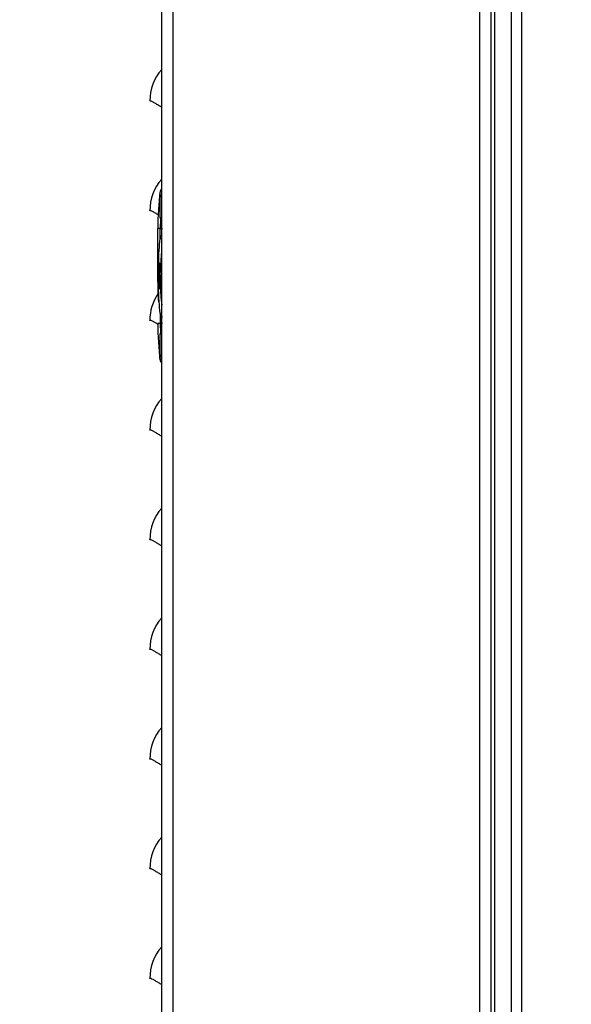
# Model space of a CAD drawing. Units: inches. Extents: x 0 to 25.2, y 0 to 19.3.
# Drawn here: x 15.9 to 16.2, y 7.2 to 7.8 of the extents above; entities that cross this region are included whole.
import ezdxf

# ---------------------------------------------------------------- set-up
doc = ezdxf.new("R2010")
doc.units = ezdxf.units.IN
doc.header["$LTSCALE"] = 2
doc.header["$MEASUREMENT"] = 0
doc.header["$PDSIZE"] = -1
doc.layers.add('DIM', color=7, linetype='Continuous')
doc.styles.add('SIM1', font='ROMANS')
doc.styles.add('SLDTEXTSTYLE0', font='TXT', dxfattribs={"width": 0.6353894502780011})
doc.dimstyles.new('SLDDIMSTYLE0', dxfattribs={"dimtxt": 0.125, "dimasz": 0.13, "dimexe": 0, "dimexo": 0.0625, "dimgap": 0.03125, "dimtad": 0, "dimtih": 1, "dimtoh": 1, "dimdec": 6, "dimlfac": 16, "dimrnd": 1e-09, "dimzin": 12, "dimdsep": 46, "dimtxsty": 'SLDTEXTSTYLE0', "dimsah": 1, "dimcen": 0.09, "dimadec": 0, "dimazin": 3, "dimtfac": 1, "dimtofl": 0, "dimtmove": 0, "dimatfit": 3, "dimfxl": 1, "dimfrac": 2, "dimtolj": 1, "dimtzin": 12, "dimarcsym": 0})

# ---------------------------------------------------------------- blocks, each defined once
blk = doc.blocks.new('*D32')
at = {"layer": 'Defpoints', "color": 0, "transparency": 16777216}
for p in [(14.29018433691647, 8.81687107662146), (17.0632231072716, 8.81687107662146), (17.0632231072716, 5.504371076621432)]:
    blk.add_point(p, dxfattribs=at)
at = {"layer": 'DIM', "color": 0, "lineweight": -2, "transparency": 16777216}
for p, q in [((17.0007231072716, 8.81687107662146), (14.16518433691647, 8.81687107662146)), ((14.29018433691647, 8.68687107662146), (14.29018433691647, 7.287109171859541)), ((14.29018433691647, 5.634371076621432), (14.29018433691647, 7.034132981383351)), ((17.0007231072716, 5.504371076621432), (14.16518433691647, 5.504371076621432))]:
    blk.add_line(p, q, dxfattribs=at)
at = {"layer": 'DIM', "color": 0, "transparency": 16777216}
for points in [[(14.2685176702498, 8.68687107662146), (14.31185100358313, 8.68687107662146), (14.29018433691647, 8.81687107662146)], [(14.2685176702498, 5.634371076621432), (14.31185100358313, 5.634371076621432), (14.29018433691647, 5.504371076621432)]]:
    blk.add_solid(points, dxfattribs=at)
at = {"layer": 'DIM', "color": 0, "transparency": 16777216, "insert": (14.29018433691647, 7.160621076621449), "char_height": 0.125, "attachment_point": 5, "style": 'SIM1'}
blk.add_mtext('\\A1;53.0 [134.6]', dxfattribs=at)

msp = doc.modelspace()

# ---------------------------------------------------------------- linework, layer by layer
at = {"color": 7, "linetype": 'Continuous', "lineweight": 25}
for p, q in [((15.9440043572716, 4.912121076621453), (15.9440043572716, 9.949090223555551)), ((15.9505668572716, 4.912121076621453), (15.9505668572716, 9.938067121040241)), ((16.12494185727159, 9.935558576621425), (16.12494185727159, 5.099621076621453)), ((16.1315043572716, 9.935558576621425), (16.1315043572716, 5.099621076621453)), ((16.1432231072716, 5.107386701621444), (16.1432231072716, 9.935558576621425)), ((16.1490512322716, 5.107386701621444), (16.1490512322716, 9.935558576621425)), ((16.1334418572716, 9.927746076621425), (16.1334418572716, 5.146496076621482)), ((15.94304104791397, 7.676623544270861), (15.94304104791397, 7.663155870390035)), ((15.94398014477349, 7.674735625645191), (15.94304104791397, 7.676623544270861)), ((15.94398014477349, 7.674735625645191), (15.9440043572716, 7.675077771525515)), ((15.94304104791397, 7.663155870390035), (15.94395561689153, 7.663147889067496)), ((15.94336607631832, 7.662330079337842), (15.9431654323072, 7.656957470915906)), ((15.94177911202512, 7.656956954743869), (15.94177840898672, 7.656464826621296)), ((15.94177840898659, 7.656464873335302), (15.94177911202515, 7.656956954743869)), ((15.94316543230719, 7.656957470911699), (15.94177911202512, 7.656956954743869)), ((15.94305925571025, 7.651341136106005), (15.94309698466542, 7.651648390514943)), ((15.9417791120251, 7.630382151594297), (15.94221907391676, 7.64268530119876)), ((15.94223334746914, 7.642685301204757), (15.9417933491152, 7.630382151594269)), ((15.94316542510749, 7.630382151594269), (15.9440043572716, 7.644271618182053)), ((15.94188899662609, 7.630382151594269), (15.94204735444625, 7.637764041378269)), ((15.94223334631823, 7.637764041410016), (15.94207481720531, 7.630382151594269)), ((15.94235110366691, 7.630382151594269), (15.94242165641042, 7.635303411506648)), ((15.94278899776602, 7.635303411547547), (15.94271829372995, 7.630382151594269)), ((15.94177911202512, 7.629397899625765), (15.94221907391702, 7.617094750017891)), ((15.94179334911525, 7.630382151594269), (15.94188899662725, 7.630382151594269)), ((15.94179334911525, 7.630382151594269), (15.94179334911525, 7.629397899625765)), ((15.94223334746953, 7.61709475000999), (15.9417933491152, 7.629397899625765)), ((15.94179334911525, 7.629397899625765), (15.94188899662725, 7.629397899625765)), ((15.94188899685136, 7.629397899625765), (15.94188899685136, 7.630382151594269)), ((15.94188899662609, 7.629397899625765), (15.94204735444536, 7.622016009862485)), ((15.94207481721119, 7.630382151594269), (15.94235110368486, 7.630382151594269)), ((15.94207481721119, 7.630382151594269), (15.94207481721119, 7.629397899625765)), ((15.94223334632224, 7.622016009813173), (15.94207481721119, 7.629397899625765)), ((15.94207481721119, 7.629397899625765), (15.94235110368486, 7.629397899625765)), ((15.94235110366691, 7.629397899625765), (15.94242165640851, 7.624476639781712)), ((15.94235110484831, 7.629397899625765), (15.94235110484831, 7.630382151594269)), ((15.94271829377215, 7.630382151594269), (15.94316542510749, 7.630382151594269)), ((15.94271829377216, 7.630382151594269), (15.94271829377216, 7.629397899625765)), ((15.94271829377215, 7.629397899625765), (15.94316542510749, 7.629397899625765)), ((15.94278899776496, 7.62447663970881), (15.94271829372995, 7.629397899625765)), ((15.94316542510749, 7.629397899625765), (15.94316542510749, 7.630382151594269)), ((15.94316542510749, 7.630382151594269), (15.9440043572716, 7.630382151594269)), ((15.9440043572716, 7.629397899625765), (15.94316542510749, 7.629397899625765)), ((15.94302981394725, 7.608678680860983), (15.94305461205831, 7.608475411161471)), ((15.94306376592077, 7.608400377104722), (15.94312118050327, 7.607938871787731)), ((15.94316543094963, 7.602823096476193), (15.94177911202512, 7.602823096476193)), ((15.94313016071763, 7.607866687745037), (15.94316543094945, 7.607588574414912)), ((15.94316543090142, 7.602823096476193), (15.94336608032407, 7.597449978266674)), ((15.94395561689153, 7.596632162152567), (15.94304104791398, 7.596624180830027)), ((15.94304104791398, 7.596624180830027), (15.94304104791397, 7.583156506949202)), ((15.94310475860527, 7.581980915207318), (15.94293280105876, 7.583406885052433)), ((15.94398014477349, 7.585044425574871), (15.94304104791397, 7.583156506949202)), ((15.9440043572716, 7.584702279694575), (15.94398014477351, 7.585044425557562))]:
    msp.add_line(p, q, dxfattribs=at)
at = {"color": 7, "linetype": 'Continuous', "lineweight": 25, "flags": 128}
for points in [[(15.94395561689153, 7.663147889067496), (15.94397899257704, 7.662909182783075), (15.9440043572716, 7.662805000795835)], [(15.94319209978907, 7.651729568630067), (15.94312320292372, 7.651536914423481), (15.94302981385611, 7.65110136960687)], [(15.94395561689153, 7.596632162152567), (15.94397899257704, 7.596870868436987), (15.9440043572716, 7.596975050424227)]]:
    msp.add_lwpolyline(points, dxfattribs=at)
at = {"color": 7, "linetype": 'Continuous', "lineweight": 25}
for centre, radius, start, end in [((15.96456685727161, 7.729569863455943), 0.02731250000000074, 138.8387668443233, 180), ((15.96456685727161, 7.667069863455943), 0.02731250000000074, 138.8387668443233, 180), ((16.1140225034746, 7.65646482875966), 0.1722440944880374, 172.7257564278197, 179.8362975501008), ((15.94438513480102, 7.678118372066713), 0.00123031496063023, 108.0288582939424, 172.7257564267985), ((15.94427133447448, 7.66315582062996), 0.001230286561522125, 179.9976826182126, 257.4668711410591), ((16.11402250347475, 7.630382151594297), 0.1722433914496264, 173.0911401504084, 175.2523206569543), ((15.94492833698473, 7.651420537025054), 0.001845472440961393, 120.0445887482041, 172.9078099747749), ((15.96456685727161, 7.604569863455914), 0.02731250000000271, 146.24379010683, 180), ((16.11402250347474, 7.629397899625765), 0.1722433914496158, 184.7476793430473, 186.9088601016452), ((15.94547257662528, 7.608974670908573), 0.00246062992125524, 186.908860100907, 233.36720137204), ((16.11402250347461, 7.603315222460431), 0.1722440944880445, 180.1637024499008, 187.2742435721803), ((15.94427133447448, 7.59662423059013), 0.001230286561502183, 102.5331288591482, 180.0023173827383), ((15.94438513480102, 7.581661679153349), 0.001230314960642308, 187.2742435731603, 251.9711417073439), ((15.96456685727161, 7.542069863455943), 0.02731250000000074, 138.8387668443233, 180), ((15.96456685727161, 7.479569863455943), 0.02731250000000074, 138.8387668443233, 180), ((15.96456685727161, 7.417069863455914), 0.02731250000000074, 138.8387668443233, 180), ((15.96456685727161, 7.354569863455943), 0.02731250000000074, 138.8387668443233, 180), ((15.96456685727161, 7.292069863455943), 0.02731250000000074, 138.8387668443233, 180), ((15.96456685727161, 7.229569863455914), 0.02731250000000074, 138.8387668443233, 180)]:
    msp.add_arc(centre, radius, start, end, dxfattribs=at)
for points, knots in [([(15.93725435727161, 7.729569863455943), (15.93725041620284, 7.729636009540293), (15.93724230831618, 7.729772090636068), (15.93769566266874, 7.729742436105603), (15.93875856587415, 7.729192753695038), (15.94026575161342, 7.728341359603355), (15.94194254132428, 7.727358343604244), (15.94332726543371, 7.72653043753423), (15.9440043572716, 7.726125614336105)], [0, 0, 0, 0, 0.1776245670303068, 0.3654236824960003, 0.5640699283266355, 0.7122776031959042, 0.8593116960085161, 1, 1, 1, 1]), ([(15.94304104791397, 7.676623544270861), (15.94307982531241, 7.67694228323294), (15.94315762485063, 7.677581772859988), (15.94360946495435, 7.678305074038157), (15.94402682647739, 7.678552223040562), (15.9441657972589, 7.678634517377965)], [0, 0, 0, 0, 0.3986199249090717, 0.7997557167762884, 1, 1, 1, 1]), ([(15.93725435727161, 7.667069863455943), (15.93725028609792, 7.667136093354834), (15.93724191054886, 7.667272346880914), (15.9376974017267, 7.667241315790712), (15.93875238308893, 7.666696736693758), (15.94028233635919, 7.665830675580089), (15.94142857289329, 7.665161910674477), (15.94219885965464, 7.664702294538621), (15.94227943136472, 7.664654218860967)], [0, 0, 0, 0, 0.202654865052345, 0.41691804405934, 0.6435568970906291, 0.8126495336133057, 0.9804032105692064, 1, 1, 1, 1]), ([(15.94177840898656, 7.630382151594269), (15.94177840898656, 7.630465957561064), (15.94177840898656, 7.630638542471992), (15.94177840898656, 7.632076774821833), (15.94177840898656, 7.634463146719732), (15.94177840898656, 7.637833453427795), (15.94177840898656, 7.641987917741922), (15.94177840898656, 7.646663700831546), (15.94177840898656, 7.651547507386034), (15.94177840898656, 7.654856605630535), (15.94177840898656, 7.656464873334876)], [0, 0, 0, 0, 0.1163145468436193, 0.2395311036603676, 0.3678665414138929, 0.4989956874622458, 0.6302696371132006, 0.759022235287722, 0.8828814595923159, 1, 1, 1, 1]), ([(15.94309698471523, 7.651648390915234), (15.94309753525982, 7.65167092411486), (15.94309863637127, 7.651715991425114), (15.94310624189566, 7.652058938806483), (15.94311671083693, 7.652579576815306), (15.94313302604523, 7.65349048814398), (15.94315694233084, 7.654965440687739), (15.94316259379025, 7.656291689260861), (15.94316543084362, 7.656957470915906)], [0, 0, 0, 0, 0.1249361375523076, 0.2498773257696905, 0.3746418718901687, 0.4995018239341625, 0.7487480772901386, 1, 1, 1, 1]), ([(15.9431654323072, 7.656957470915906), (15.94319802652036, 7.656957632838989), (15.94326546003732, 7.656957967838316), (15.94355569626967, 7.656957854810521), (15.94394649084725, 7.656957448269488), (15.9442426831028, 7.656957115560154), (15.94438584860385, 7.656956954743954)], [0, 0, 0, 0, 0.2416766578406152, 0.5000000131315759, 0.7583233615931576, 1, 1, 1, 1]), ([(15.94302981385611, 7.65110136960687), (15.94305154842192, 7.651126412826052), (15.9430961315902, 7.651177782890848), (15.94342401354855, 7.651430641885703), (15.94380162730509, 7.651584489743989), (15.94411410418861, 7.651640190370706), (15.94427046105348, 7.651650899865679), (15.94434913690966, 7.651656288683633)], [0, 0, 0, 0, 0.2778312671362938, 0.5699031783068209, 0.8086733542262512, 0.9037280027357365, 1, 1, 1, 1]), ([(15.9440043572716, 7.652775357404387), (15.94383574190017, 7.652628562517584), (15.94349486160655, 7.652331795480883), (15.94316643716696, 7.651740167997083), (15.94308995344473, 7.65132783029447), (15.94305241810297, 7.651125470418016)], [0, 0, 0, 0, 0.3326432713832721, 0.6724863519899987, 1, 1, 1, 1]), ([(15.94221907391676, 7.64268530119876), (15.94223653421796, 7.642924844583582), (15.94227143734373, 7.643403691585839), (15.94232024979744, 7.644028176839591), (15.94235713228609, 7.644482398371402), (15.94236590849528, 7.644587920710372), (15.94237010396108, 7.644638365652618)], [0, 0, 0, 0, 0.2525668188282096, 0.5048808347553024, 0.7633083389098682, 1, 1, 1, 1]), ([(15.94237010396111, 7.644638365652675), (15.94237095868589, 7.64464752193448), (15.94237266828264, 7.644665836074672), (15.9423672695101, 7.644582515245737), (15.9423562765862, 7.644421080817985), (15.9423391362302, 7.644175268215356), (15.9423176152501, 7.643869032287604), (15.94229216190242, 7.643509797083745), (15.94226374350301, 7.643110063179684), (15.94224348188507, 7.642826922132834), (15.94223334746914, 7.642685301204757)], [0, 0, 0, 0, 0.1223711704552422, 0.2447634120393491, 0.3722811982369513, 0.4998796274650907, 0.6225741509637899, 0.7453784750812492, 0.8726439099854597, 1, 1, 1, 1]), ([(15.94204735444625, 7.637764041378212), (15.94205784244696, 7.637985153851169), (15.94207486165682, 7.638343960041887), (15.94210557128147, 7.638809165140664), (15.94214037154511, 7.639246399152178), (15.94218351535395, 7.639627076359268), (15.9422196809436, 7.639757189036523), (15.94224221405483, 7.639708699067093), (15.94225914563054, 7.639553609379938), (15.94226910915748, 7.639189750314053), (15.94226289023001, 7.638651024002122), (15.94224927165219, 7.638159183085584), (15.9422386559213, 7.637895784044623), (15.94223334631823, 7.637764041410016)], [0, 0, 0, 0, 0.1071529324804134, 0.173880446542667, 0.2492353406547947, 0.3753789473317909, 0.4974868417151062, 0.5629449209090128, 0.6284030279287226, 0.7506042857542123, 0.8719646374412258, 0.9359613614097458, 1, 1, 1, 1]), ([(15.94242165641042, 7.635303411506648), (15.9424316304602, 7.63555756766943), (15.94245155877864, 7.636065375937967), (15.94251172810939, 7.636717340271368), (15.94258448425827, 7.637161849943375), (15.94265004414137, 7.637298552682076), (15.94269896555699, 7.637245735002274), (15.94274076622062, 7.63708333264217), (15.94277991434157, 7.636714966941732), (15.94280293178711, 7.63607391032432), (15.94279362377531, 7.63555921244393), (15.9427889977629, 7.635303411438066)], [0, 0, 0, 0, 0.1230272273815772, 0.2458104601568954, 0.3713334260033075, 0.4974473461663314, 0.5661908822744359, 0.6349039815833393, 0.7510146641616997, 0.8762561460543917, 1, 1, 1, 1]), ([(15.94316542510749, 7.629397899625765), (15.94320562206991, 7.625959433988903), (15.94326908340396, 7.620530923890762), (15.94380711835179, 7.615130630850906), (15.9440043572716, 7.613150930517158)], [0, 0, 0, 0, 0.6334087207478951, 1, 1, 1, 1]), ([(15.94204735444792, 7.62201600986257), (15.94205805669448, 7.621794910360968), (15.94207542371102, 7.621436122262033), (15.94210583593447, 7.620970907673275), (15.94214036047379, 7.620532157528721), (15.94218364222351, 7.620152289293465), (15.94221995190497, 7.620022243532482), (15.94224214999416, 7.620072488056401), (15.94225895966017, 7.620227217643397), (15.94226924060507, 7.620590427981348), (15.94226273468615, 7.621127589311023), (15.94224920608958, 7.621619415997323), (15.94223867503776, 7.621882758482236), (15.94223334632224, 7.622016009861973)], [0, 0, 0, 0, 0.1071543283027513, 0.1738841448015237, 0.2492425435982317, 0.3762918982097784, 0.497500115824773, 0.5639592847438211, 0.6283876656206265, 0.7506099382791225, 0.8719682549951376, 0.9352158969353407, 1, 1, 1, 1]), ([(15.94242165643088, 7.624476639782365), (15.94243101718145, 7.624235938859506), (15.94244547083873, 7.623864279704186), (15.94248026380716, 7.623410323277376), (15.94252207292832, 7.622996880193149), (15.94257708687554, 7.622665593845404), (15.94262451169434, 7.622535375592811), (15.94264950810319, 7.622511018761436), (15.94267127010562, 7.622503943830573), (15.94269899221974, 7.622536031333233), (15.94274047992842, 7.622698760504001), (15.94278018035935, 7.623065040170282), (15.94280259464676, 7.623706419755514), (15.94279351539383, 7.624220732022884), (15.94278899780643, 7.624476639710004)], [0, 0, 0, 0, 0.1163270247510734, 0.1796171083994146, 0.2461746249648513, 0.371548780172356, 0.4575696658853584, 0.4835361533756444, 0.4980645548778985, 0.5689121939593549, 0.6350561376435084, 0.7515142636154541, 0.8763603084834046, 1, 1, 1, 1]), ([(15.9423701039611, 7.615141685567416), (15.94236590811683, 7.615192135048808), (15.94235713167201, 7.615297660197321), (15.94232024883468, 7.61575188669557), (15.94227143734518, 7.616376359616261), (15.94223653421859, 7.616855206628664), (15.94221907391702, 7.617094750017891)], [0, 0, 0, 0, 0.2367066700418281, 0.4951191925508228, 0.7474331954055775, 1, 1, 1, 1]), ([(15.94223334746953, 7.61709475000999), (15.94224551255192, 7.616924642640306), (15.94226819804588, 7.616607425741826), (15.94230527169927, 7.616085746744069), (15.94233522927075, 7.615660937792377), (15.94235639790811, 7.6153571851927), (15.94236732560212, 7.615196701999601), (15.94237266520265, 7.615114227050192), (15.94237095775777, 7.615132532197784), (15.94237010396111, 7.615141685567387)], [0, 0, 0, 0, 0.1530150120663021, 0.2853430021682477, 0.5011632721165988, 0.6285627625921606, 0.7559353665568015, 0.8779570725124342, 0.9999999999999999, 0.9999999999999999, 0.9999999999999999, 0.9999999999999999]), ([(15.94434913686219, 7.608123763030086), (15.94421025577576, 7.60813504451648), (15.94396211328536, 7.608155201444852), (15.94368430055751, 7.608243992745322), (15.94346115880676, 7.608346872778959), (15.94324874092791, 7.60847838038314), (15.94306903970634, 7.608633445142495), (15.94304301134624, 7.60866346142766), (15.94302981394726, 7.608678680860983)], [0, 0, 0, 0, 0.1734181961421377, 0.3098508528157886, 0.4268851907523137, 0.5712422185883517, 0.7826029959585873, 1, 1, 1, 1]), ([(15.93725435727161, 7.604569863455914), (15.9372506169026, 7.604635879376225), (15.93724292191177, 7.604771692687969), (15.93769297999916, 7.604744175953932), (15.93876810343421, 7.604186568099699), (15.94017992350541, 7.603391863145397), (15.94129167940459, 7.602737036539402), (15.94180433278448, 7.602435082600557)], [0, 0, 0, 0, 0.2116848131704166, 0.4354951865639533, 0.6722326724796258, 0.8488597826234657, 1, 1, 1, 1]), ([(15.94316543090142, 7.607588574791187), (15.94316543090142, 7.607516800998361), (15.94316543090142, 7.607373367609803), (15.94316543090142, 7.60627102580407), (15.94316543090142, 7.604696939889131), (15.94316543090142, 7.603448042350671), (15.94316543090142, 7.602823096476193)], [0, 0, 0, 0, 0.2501989144585121, 0.4999997450102501, 0.7498008547728662, 1, 1, 1, 1]), ([(15.94316543094965, 7.607588574413462), (15.94319802462113, 7.607448407926604), (15.94326545702255, 7.607158420257868), (15.94355569235199, 7.606801502979785), (15.94394648630777, 7.606558796215133), (15.94424267821744, 7.606528624553967), (15.9443858435443, 7.606514040983036)], [0, 0, 0, 0, 0.2416766333634491, 0.5000000004410097, 0.7583233672956862, 1, 1, 1, 1]), ([(15.94438584354395, 7.602823096476193), (15.94424267832974, 7.602822979098853), (15.94394648679702, 7.602822736259334), (15.94355569375496, 7.602822453830306), (15.94326545871886, 7.602822465218345), (15.9431980251444, 7.60282289077967), (15.94316543090065, 7.602823096476165)], [0, 0, 0, 0, 0.2416768290781671, 0.5000001629646774, 0.7583234065171768, 1, 1, 1, 1]), ([(15.94304104791397, 7.583156506949202), (15.94307933392646, 7.5828371342268), (15.94315614759145, 7.582196373079235), (15.94363970833605, 7.581441174279043), (15.94409860159473, 7.581174781420579), (15.94427736872497, 7.581071005028271)], [0, 0, 0, 0, 0.3775713889750193, 0.7575257982721659, 1, 1, 1, 1]), ([(15.93725435727161, 7.542069863455943), (15.93725041620284, 7.542136009540293), (15.93724230831618, 7.542272090636153), (15.93769566266874, 7.542242436105489), (15.93875856587415, 7.541692753695067), (15.94026575161342, 7.540841359603299), (15.94194254132428, 7.539858343604244), (15.94332726543371, 7.53903043753423), (15.9440043572716, 7.538625614336105)], [0, 0, 0, 0, 0.1776245670303327, 0.3654236824960769, 0.5640699283265721, 0.7122776031958623, 0.8593116960084957, 1, 1, 1, 1]), ([(15.93725435727161, 7.479569863455943), (15.93725041620284, 7.479636009540236), (15.93724230831618, 7.479772090636096), (15.93769566266874, 7.479742436105546), (15.93875856587415, 7.479192753694981), (15.94026575161342, 7.478341359603412), (15.94194254132428, 7.477358343604216), (15.94332726543371, 7.476530437534258), (15.9440043572716, 7.476125614336077)], [0, 0, 0, 0, 0.1776245670303334, 0.3654236824960784, 0.5640699283265744, 0.7122776031958652, 0.8593116960084991, 0.9999999999999999, 0.9999999999999999, 0.9999999999999999, 0.9999999999999999]), ([(15.93725435727161, 7.417069863455914), (15.93725041620284, 7.417136009540236), (15.93724230831618, 7.417272090636153), (15.93769566266874, 7.417242436105461), (15.93875856587415, 7.416692753695038), (15.94026575161342, 7.415841359603412), (15.94194254132428, 7.414858343604244), (15.94332726543371, 7.414030437534286), (15.9440043572716, 7.413625614336105)], [0, 0, 0, 0, 0.1776245670303758, 0.3654236824961111, 0.5640699283265969, 0.7122776031958801, 0.8593116960085063, 1, 1, 1, 1]), ([(15.93725435727161, 7.354569863455914), (15.93725041620284, 7.354636009540293), (15.93724230831618, 7.354772090636068), (15.93769566266874, 7.354742436105546), (15.93875856587415, 7.35419275369501), (15.94026575161342, 7.353341359603384), (15.94194254132428, 7.352358343604244), (15.94332726543371, 7.351530437534201), (15.9440043572716, 7.351125614336105)], [0, 0, 0, 0, 0.1776245670303076, 0.3654236824960018, 0.5640699283266378, 0.7122776031959072, 0.8593116960085196, 1, 1, 1, 1]), ([(15.93725435727161, 7.292069863455943), (15.93725041620284, 7.292136009540293), (15.93724230831618, 7.292272090636096), (15.93769566266874, 7.292242436105546), (15.93875856587415, 7.291692753694981), (15.94026575161342, 7.290841359603412), (15.94194254132428, 7.289858343604216), (15.94332726543371, 7.289030437534286), (15.9440043572716, 7.288625614336077)], [0, 0, 0, 0, 0.1776245670303334, 0.3654236824960784, 0.5640699283265744, 0.7122776031958652, 0.8593116960084991, 0.9999999999999999, 0.9999999999999999, 0.9999999999999999, 0.9999999999999999]), ([(15.93725435727161, 7.229569863455914), (15.93725041620284, 7.229636009540265), (15.93724230831618, 7.229772090636153), (15.93769566266874, 7.229742436105546), (15.93875856587415, 7.229192753695038), (15.94026575161342, 7.228341359603412), (15.94194254132428, 7.227358343604273), (15.94332726543371, 7.22653043753423), (15.9440043572716, 7.226125614336105)], [0, 0, 0, 0, 0.1776245670303758, 0.3654236824961111, 0.5640699283265969, 0.7122776031958801, 0.8593116960085063, 1, 1, 1, 1])]:
    msp.add_open_spline(points, degree=3, knots=knots, dxfattribs=at)

# ---------------------------------------------------------------- dimensions: what is measured, and where the dimension line sits
at = {"layer": 'DIM'}
dim = msp.add_linear_dim(base=(14.29018433691647, 8.81687107662146), p1=(17.0632231072716, 5.504371076621432), p2=(17.0632231072716, 8.81687107662146), angle=90, dimstyle='SLDDIMSTYLE0', override={"dimexe": 0.125, "dimdec": 1, "dimzin": 4, "dimtxsty": 'SIM1'}, dxfattribs=at)
dim.commit()
dim.dimension.update_dxf_attribs({"geometry": '*D32', "text_midpoint": (14.29018433691647, 7.160621076621449)})

doc.saveas('drawing.dxf')
